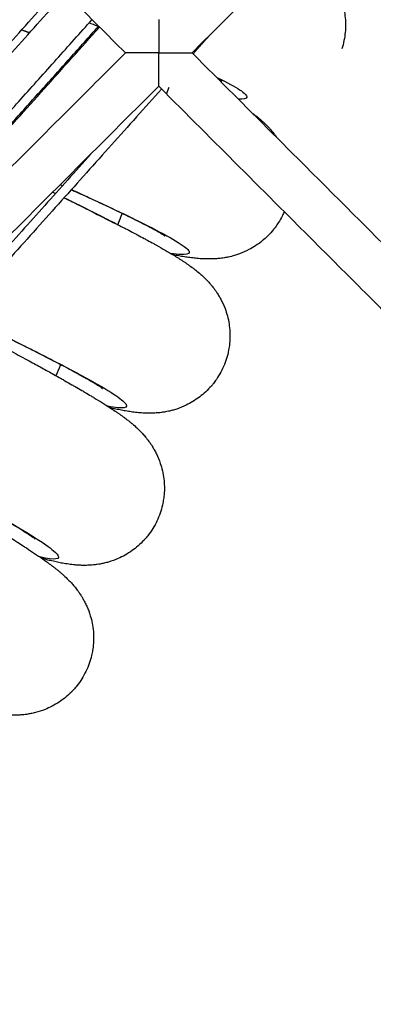
# Model space of a CAD drawing. Units: millimetres. Extents: x 70.99 to 79.29, y 16.99 to 23.64.
# Drawn here: x 76.63 to 76.67, y 19.61 to 19.71 of the extents above; entities that cross this region are included whole.
import ezdxf

# ---------------------------------------------------------------- set-up
doc = ezdxf.new("R2010")
doc.units = ezdxf.units.MM
doc.header["$LTSCALE"] = 100

# ---------------------------------------------------------------- blocks, each defined once
blk = doc.blocks.new('KATOPSI CU2')
at = {"lineweight": -3}
for points, degree in [([(80.52746, 18.26243), (80.57349, 18.2164), (80.61952, 18.17038)], 2), ([(80.71647, 18.26026), (80.67153, 18.21532), (80.62659, 18.17038)], 2), ([(80.52763, 18.0825), (80.57009, 18.12992), (80.61255, 18.17734)], 2), ([(80.52822, 18.0819), (80.57068, 18.12932), (80.61314, 18.17675)], 2), ([(80.55566, 18.10653), (80.58582, 18.14022), (80.61598, 18.17391)], 2), ([(80.62305, 18.17391), (80.62305, 18.17391), (80.62305, 18.17348), (80.62305, 18.1726), (80.62305, 18.17149), (80.62305, 18.17038)], 5), ([(80.56817, 18.11903), (80.59242, 18.14612), (80.61668, 18.17321)], 2), ([(80.56984, 18.1207), (80.59331, 18.14691), (80.61677, 18.17312)], 2), ([(80.61595, 18.1724), (80.616, 18.17238), (80.61604, 18.17236), (80.61608, 18.17234)], 3), ([(80.62846, 18.17225), (80.62757, 18.17126), (80.62669, 18.17027)], 2), ([(80.61952, 18.17038), (80.57457, 18.12543), (80.52963, 18.08049)], 2), ([(80.62305, 18.17038), (80.62194, 18.17038), (80.62083, 18.17038), (80.61995, 18.17038), (80.61952, 18.17038), (80.61952, 18.17038)], 5), ([(80.62305, 18.17038), (80.62416, 18.17038), (80.62527, 18.17038), (80.62615, 18.17038), (80.62659, 18.17038), (80.62659, 18.17038)], 5), ([(80.62305, 18.16684), (80.62305, 18.16684), (80.62305, 18.16727), (80.62305, 18.16815), (80.62305, 18.16926), (80.62305, 18.17038)], 5), ([(80.62659, 18.17038), (80.67261, 18.12435), (80.71864, 18.07832)], 2), ([(80.62305, 18.16684), (80.57811, 18.1219), (80.53317, 18.07695)], 2), ([(80.62305, 18.16684), (80.66908, 18.12081), (80.7151, 18.07479)], 2), ([(80.62335, 18.16654), (80.58089, 18.11912), (80.53843, 18.07169)], 2), ([(80.61584, 18.15962), (80.57678, 18.11601), (80.53773, 18.07239)], 2), ([(80.61283, 18.15627), (80.61275, 18.15631), (80.61267, 18.15634), (80.61259, 18.15638)], 3), ([(80.61181, 18.15559), (80.6119, 18.15555), (80.612, 18.1555), (80.6121, 18.15545)], 3), ([(80.53317, 18.07695), (80.57113, 18.03899), (80.6091, 18.00102)], 2), ([(80.7151, 18.07479), (80.67822, 18.0379), (80.64134, 18.00102)], 2)]:
    blk.add_open_spline(points, degree=degree, dxfattribs=at)
for points, knots in [([(80.63756, 18.18135), (80.63757, 18.18134), (80.63759, 18.18133), (80.63769, 18.18127), (80.63777, 18.18122), (80.63794, 18.18112), (80.63803, 18.18107), (80.6382, 18.18097), (80.63828, 18.18092), (80.63846, 18.1808), (80.63856, 18.18073), (80.63864, 18.18068), (80.63882, 18.18056), (80.639, 18.18043), (80.63929, 18.18022), (80.6394, 18.18013), (80.63963, 18.17995), (80.63974, 18.17986), (80.63997, 18.17966), (80.64009, 18.17954), (80.64028, 18.17937), (80.64034, 18.17931), (80.64048, 18.17917), (80.64056, 18.17909), (80.64073, 18.1789), (80.64082, 18.1788), (80.64097, 18.17861), (80.64104, 18.17853), (80.64119, 18.17833), (80.64128, 18.17821), (80.64146, 18.17796), (80.64155, 18.17783), (80.64182, 18.17739), (80.64199, 18.17707), (80.64226, 18.17649), (80.64236, 18.17623), (80.64245, 18.17597), (80.64254, 18.1757), (80.64262, 18.17541), (80.64274, 18.17486), (80.64279, 18.17459), (80.64286, 18.17404), (80.64288, 18.17375), (80.64289, 18.17334), (80.64289, 18.17323), (80.64288, 18.17293), (80.64287, 18.17275), (80.64282, 18.17227), (80.64278, 18.17197), (80.64266, 18.17139), (80.64258, 18.17109), (80.64249, 18.17081)], [60.403291, 60.403291, 60.403291, 60.403291, 60.542171, 60.542171, 61.427583, 61.427583, 62.317359, 62.317359, 63.140128, 63.140128, 64.200839, 64.200839, 64.200839, 65.746889, 65.746889, 66.669156, 66.669156, 67.534219, 67.534219, 68.43574, 68.43574, 68.85029, 68.85029, 69.393667, 69.393667, 70.000561, 70.000561, 70.442178, 70.442178, 71.029809, 71.029809, 71.636252, 71.636252, 72.925584, 72.925584, 73.841431, 73.841431, 73.841431, 74.810577, 74.810577, 75.680088, 75.680088, 76.609889, 76.609889, 76.967567, 76.967567, 77.546776, 77.546776, 78.489706, 78.489706, 79.435709, 79.435709, 79.435709, 79.435709]), ([(80.61677, 18.17312), (80.6167, 18.17315), (80.61662, 18.17318), (80.61626, 18.17333), (80.61597, 18.17344), (80.61568, 18.17356)], [121.968499, 121.968499, 121.968499, 121.968499, 122.271086, 122.271086, 123.482219, 123.482219, 123.482219, 123.482219]), ([(80.6293, 18.16773), (80.62932, 18.16771), (80.62934, 18.1677), (80.62942, 18.16762), (80.62948, 18.16758), (80.62957, 18.1675), (80.62961, 18.16747), (80.62967, 18.16743), (80.62969, 18.16742), (80.62972, 18.16739), (80.62973, 18.16739), (80.62974, 18.16738), (80.62974, 18.16738), (80.62974, 18.16738), (80.62974, 18.16738)], [87.826208, 87.826208, 87.826208, 87.826208, 88.075678, 88.075678, 88.851082, 88.851082, 89.682426, 89.682426, 90.354583, 90.354583, 91.094953, 91.094953, 91.094953, 91.49885, 91.49885, 91.49885, 91.49885]), ([(80.6293, 18.16773), (80.63033, 18.16723), (80.63112, 18.1668), (80.63218, 18.16611), (80.63243, 18.16585), (80.63239, 18.16552), (80.63208, 18.16544), (80.63151, 18.16545)], [54.635766, 54.635766, 54.635766, 54.635766, 63.494289, 63.494289, 72.564902, 72.564902, 81.576835, 81.576835, 81.576835, 81.576835]), ([(80.62974, 18.16738), (80.62974, 18.16738), (80.62974, 18.16738), (80.62973, 18.16739), (80.62972, 18.16739), (80.6297, 18.16741), (80.62968, 18.16742), (80.62962, 18.16746), (80.62956, 18.16749), (80.62945, 18.16755), (80.62941, 18.16757), (80.62937, 18.1676), (80.62936, 18.1676), (80.62936, 18.1676)], [91.49885, 91.49885, 91.49885, 91.49885, 91.893117, 91.893117, 92.570014, 92.570014, 93.305462, 93.305462, 94.774197, 94.774197, 95.50969, 95.50969, 95.576306, 95.576306, 95.576306, 95.576306]), ([(80.633, 18.16396), (80.63301, 18.16395), (80.63303, 18.16394), (80.63304, 18.16393), (80.63321, 18.16381), (80.63338, 18.16368), (80.63367, 18.16345), (80.63378, 18.16336), (80.63399, 18.16318), (80.6341, 18.16308), (80.63433, 18.16287), (80.63445, 18.16275), (80.63463, 18.16257), (80.63469, 18.16251), (80.63482, 18.16237), (80.6349, 18.16228), (80.63506, 18.16209), (80.63515, 18.16198), (80.6353, 18.16179), (80.63536, 18.16171), (80.63549, 18.16153), (80.63555, 18.16144), (80.63561, 18.16135)], [64.043542, 64.043542, 64.043542, 64.043542, 64.200839, 64.200839, 64.200839, 65.746889, 65.746889, 66.669156, 66.669156, 67.534219, 67.534219, 68.43574, 68.43574, 68.85029, 68.85029, 69.393667, 69.393667, 70.000561, 70.000561, 70.442178, 70.442178, 70.880441, 70.880441, 70.880441, 70.880441]), ([(80.62369, 18.15095), (80.62369, 18.15095), (80.62369, 18.15095), (80.62368, 18.15095), (80.62367, 18.15096), (80.62365, 18.15098), (80.62363, 18.15099), (80.62357, 18.15103), (80.62351, 18.15106), (80.62341, 18.15113), (80.62337, 18.15115), (80.62325, 18.15122), (80.62315, 18.15128), (80.62299, 18.15137), (80.62294, 18.1514), (80.62271, 18.15153), (80.62251, 18.15164), (80.62229, 18.15175), (80.62208, 18.15187), (80.62184, 18.152), (80.62132, 18.15226), (80.62105, 18.1524), (80.62046, 18.1527), (80.62015, 18.15285), (80.61949, 18.15317), (80.61914, 18.15334), (80.61878, 18.15352), (80.61842, 18.15369), (80.61804, 18.15387), (80.61725, 18.15424), (80.61685, 18.15443), (80.616, 18.15482), (80.61556, 18.15503), (80.61482, 18.15536), (80.61453, 18.1555), (80.61408, 18.15571), (80.61393, 18.15577), (80.61377, 18.15584)], [91.49885, 91.49885, 91.49885, 91.49885, 91.893117, 91.893117, 92.570014, 92.570014, 93.305462, 93.305462, 94.774197, 94.774197, 95.50969, 95.50969, 96.980882, 96.980882, 97.717861, 97.717861, 99.929751, 99.929751, 99.929751, 102.148068, 102.148068, 104.371072, 104.371072, 106.598263, 106.598263, 108.829166, 108.829166, 108.829166, 111.062877, 111.062877, 113.299535, 113.299535, 115.538853, 115.538853, 116.97873, 116.97873, 117.700057, 117.700057, 117.700057, 117.700057]), ([(80.61378, 18.15585), (80.61386, 18.15582), (80.61393, 18.15578), (80.61597, 18.15486), (80.61774, 18.15404), (80.62082, 18.15257), (80.62213, 18.15191), (80.62424, 18.1508), (80.62503, 18.15033), (80.62608, 18.1496), (80.62633, 18.14933), (80.62627, 18.149), (80.62596, 18.14893), (80.62509, 18.14898), (80.62474, 18.14902), (80.62432, 18.14909)], [35.931775, 35.931775, 35.931775, 35.931775, 36.282451, 36.282451, 45.353063, 45.353063, 54.423676, 54.423676, 63.494289, 63.494289, 72.564902, 72.564902, 81.635514, 81.635514, 86.110007, 86.110007, 86.110007, 86.110007]), ([(80.61301, 18.15499), (80.61338, 18.15481), (80.61375, 18.15463), (80.61581, 18.1536), (80.61735, 18.15282), (80.61871, 18.15211)], [46.541321, 46.541321, 46.541321, 46.541321, 48.854345, 48.854345, 59.817649, 59.817649, 59.817649, 59.817649]), ([(80.61302, 18.155), (80.61348, 18.15477), (80.61394, 18.15454), (80.61439, 18.15432), (80.61455, 18.15424), (80.61473, 18.15416), (80.61522, 18.15391), (80.61552, 18.15376), (80.61629, 18.15338), (80.61674, 18.15315), (80.61762, 18.1527), (80.61805, 18.15248), (80.61874, 18.15213), (80.61901, 18.15199), (80.61941, 18.15178), (80.61954, 18.15171), (80.61967, 18.15165), (80.61993, 18.15151), (80.62019, 18.15138), (80.62056, 18.15118), (80.62068, 18.15111), (80.62105, 18.15092), (80.62128, 18.15079), (80.62163, 18.1506), (80.62174, 18.15054), (80.62208, 18.15036), (80.6223, 18.15024), (80.62263, 18.15006), (80.62273, 18.15), (80.62315, 18.14976), (80.62345, 18.14959), (80.62374, 18.14942), (80.62404, 18.14925), (80.62431, 18.14909), (80.62476, 18.14882), (80.62494, 18.14871), (80.6252, 18.14855), (80.62528, 18.14849), (80.62546, 18.14838), (80.62555, 18.14832), (80.6257, 18.14822), (80.62579, 18.14816), (80.62595, 18.14805), (80.62603, 18.148), (80.6262, 18.14788), (80.62628, 18.14782), (80.62644, 18.14771), (80.62652, 18.14766), (80.62669, 18.14753), (80.62678, 18.14746), (80.62687, 18.14739), (80.62703, 18.14726), (80.6272, 18.14713), (80.62748, 18.14689), (80.62759, 18.1468), (80.6278, 18.1466), (80.6279, 18.1465), (80.62812, 18.14628), (80.62824, 18.14616), (80.62841, 18.14597), (80.62847, 18.14591), (80.62859, 18.14576), (80.62867, 18.14568), (80.62882, 18.14548), (80.62891, 18.14537), (80.62905, 18.14517), (80.62911, 18.14509), (80.62925, 18.14488), (80.62933, 18.14475), (80.62949, 18.14449), (80.62957, 18.14435), (80.62981, 18.1439), (80.62996, 18.14357), (80.63019, 18.14297), (80.63027, 18.14271), (80.63034, 18.14244), (80.63042, 18.14216), (80.63048, 18.14187), (80.63056, 18.14131), (80.63059, 18.14104), (80.63062, 18.14048), (80.63062, 18.14019), (80.6306, 18.13979), (80.63059, 18.13967), (80.63057, 18.13938), (80.63054, 18.1392), (80.63047, 18.13872), (80.6304, 18.13843), (80.63024, 18.13785), (80.63014, 18.13757), (80.63003, 18.13729)], [34.298203, 34.298203, 34.298203, 34.298203, 36.400826, 36.400826, 36.400826, 37.278706, 37.278706, 38.737247, 38.737247, 41.009834, 41.009834, 43.285453, 43.285453, 44.804262, 44.804262, 45.564169, 45.564169, 45.564169, 47.09557, 47.09557, 47.861858, 47.861858, 49.396193, 49.396193, 50.164051, 50.164051, 51.701997, 51.701997, 52.471786, 52.471786, 54.789364, 54.789364, 54.789364, 56.833918, 56.833918, 58.201655, 58.201655, 58.888169, 58.888169, 59.660288, 59.660288, 60.542171, 60.542171, 61.427583, 61.427583, 62.317359, 62.317359, 63.140128, 63.140128, 64.200839, 64.200839, 64.200839, 65.746889, 65.746889, 66.669156, 66.669156, 67.534219, 67.534219, 68.43574, 68.43574, 68.85029, 68.85029, 69.393667, 69.393667, 70.000561, 70.000561, 70.442178, 70.442178, 71.029809, 71.029809, 71.636252, 71.636252, 72.925584, 72.925584, 73.841431, 73.841431, 73.841431, 74.810577, 74.810577, 75.680088, 75.680088, 76.609889, 76.609889, 76.967567, 76.967567, 77.546776, 77.546776, 78.489706, 78.489706, 79.435709, 79.435709, 79.435709, 79.435709]), ([(80.57877, 18.15349), (80.58146, 18.15212), (80.58415, 18.15075), (80.58679, 18.1494), (80.58811, 18.14873), (80.58942, 18.14806), (80.592, 18.14673), (80.59327, 18.14608), (80.59452, 18.14544), (80.59576, 18.1448), (80.59698, 18.14417), (80.59936, 18.14293), (80.60052, 18.14233), (80.60164, 18.14174), (80.60277, 18.14115), (80.60385, 18.14058), (80.60594, 18.13947), (80.60695, 18.13893), (80.60791, 18.13842), (80.60806, 18.13833), (80.60823, 18.13824), (80.60872, 18.13798), (80.60902, 18.13782), (80.60977, 18.13741), (80.61021, 18.13717), (80.61108, 18.13669), (80.6115, 18.13646), (80.61218, 18.13608), (80.61244, 18.13593), (80.61283, 18.13571), (80.61296, 18.13564), (80.61309, 18.13556), (80.61335, 18.13542), (80.6136, 18.13528), (80.61396, 18.13507), (80.61408, 18.135), (80.61444, 18.13479), (80.61467, 18.13466), (80.61501, 18.13446), (80.61513, 18.13439), (80.61546, 18.1342), (80.61567, 18.13407), (80.61599, 18.13388), (80.61609, 18.13382), (80.61651, 18.13357), (80.6168, 18.13338), (80.61709, 18.13321), (80.61737, 18.13303), (80.61764, 18.13285), (80.61808, 18.13256), (80.61826, 18.13245), (80.61851, 18.13228), (80.61859, 18.13222), (80.61877, 18.1321), (80.61885, 18.13204), (80.619, 18.13194), (80.61909, 18.13188), (80.61925, 18.13176), (80.61933, 18.1317), (80.61949, 18.13158), (80.61957, 18.13152), (80.61972, 18.1314), (80.6198, 18.13134), (80.61997, 18.13121), (80.62006, 18.13114), (80.62014, 18.13107), (80.6203, 18.13094), (80.62047, 18.13079), (80.62074, 18.13055), (80.62084, 18.13045), (80.62104, 18.13025), (80.62114, 18.13015), (80.62136, 18.12992), (80.62147, 18.1298), (80.62163, 18.1296), (80.62169, 18.12954), (80.62181, 18.12938), (80.62188, 18.12929), (80.62203, 18.12909), (80.62211, 18.12898), (80.62225, 18.12878), (80.62231, 18.12869), (80.62244, 18.12848), (80.62251, 18.12835), (80.62266, 18.12808), (80.62274, 18.12794), (80.62296, 18.12748), (80.6231, 18.12714), (80.62331, 18.12653), (80.62338, 18.12627), (80.62344, 18.126), (80.62351, 18.12572), (80.62356, 18.12543), (80.62363, 18.12487), (80.62365, 18.1246), (80.62366, 18.12404), (80.62365, 18.12374), (80.62361, 18.12334), (80.6236, 18.12323), (80.62356, 18.12294), (80.62353, 18.12275), (80.62344, 18.12228), (80.62337, 18.12199), (80.62319, 18.12142), (80.62308, 18.12114), (80.62296, 18.12086)], [0, 0, 0, 0, 9.078711, 9.078711, 9.078711, 13.619184, 13.619184, 18.164355, 18.164355, 18.164355, 22.714426, 22.714426, 27.270091, 27.270091, 27.270091, 31.831704, 31.831704, 36.400826, 36.400826, 36.400826, 37.278706, 37.278706, 38.737247, 38.737247, 41.009834, 41.009834, 43.285453, 43.285453, 44.804262, 44.804262, 45.564169, 45.564169, 45.564169, 47.09557, 47.09557, 47.861858, 47.861858, 49.396193, 49.396193, 50.164051, 50.164051, 51.701997, 51.701997, 52.471786, 52.471786, 54.789364, 54.789364, 54.789364, 56.833918, 56.833918, 58.201655, 58.201655, 58.888169, 58.888169, 59.660288, 59.660288, 60.542171, 60.542171, 61.427583, 61.427583, 62.317359, 62.317359, 63.140128, 63.140128, 64.200839, 64.200839, 64.200839, 65.746889, 65.746889, 66.669156, 66.669156, 67.534219, 67.534219, 68.43574, 68.43574, 68.85029, 68.85029, 69.393667, 69.393667, 70.000561, 70.000561, 70.442178, 70.442178, 71.029809, 71.029809, 71.636252, 71.636252, 72.925584, 72.925584, 73.841431, 73.841431, 73.841431, 74.810577, 74.810577, 75.680088, 75.680088, 76.609889, 76.609889, 76.967567, 76.967567, 77.546776, 77.546776, 78.489706, 78.489706, 79.435709, 79.435709, 79.435709, 79.435709]), ([(80.63638, 18.15351), (80.63632, 18.15338), (80.63626, 18.15324), (80.63606, 18.15284), (80.63591, 18.15258), (80.63565, 18.15218), (80.63555, 18.15203), (80.63537, 18.15179), (80.6353, 18.1517), (80.63505, 18.15138), (80.63485, 18.15117), (80.63446, 18.15077), (80.63426, 18.15059), (80.63382, 18.15023), (80.63358, 18.15005), (80.63334, 18.14989), (80.63311, 18.14974), (80.63287, 18.14961), (80.6323, 18.14931), (80.63197, 18.14916), (80.63149, 18.14899), (80.63134, 18.14893), (80.63104, 18.14884), (80.6309, 18.1488), (80.63066, 18.14874), (80.63055, 18.14872), (80.63031, 18.14867), (80.63018, 18.14864), (80.62993, 18.1486), (80.62982, 18.14858), (80.62962, 18.14856), (80.62954, 18.14855), (80.62929, 18.14852), (80.62912, 18.14851), (80.62881, 18.14849), (80.62867, 18.14849), (80.62838, 18.14849), (80.62824, 18.14849), (80.62787, 18.1485), (80.62765, 18.14851), (80.62745, 18.14852), (80.62734, 18.14853), (80.62723, 18.14854), (80.62701, 18.14856), (80.62691, 18.14857), (80.62672, 18.14859), (80.62662, 18.1486), (80.62642, 18.14863), (80.62632, 18.14864), (80.62612, 18.14867), (80.62603, 18.14868), (80.62584, 18.14871), (80.62574, 18.14873), (80.62553, 18.14876), (80.62543, 18.14878), (80.62513, 18.14883), (80.62493, 18.14886), (80.62467, 18.14891), (80.62462, 18.14892), (80.62458, 18.14893)], [79.916577, 79.916577, 79.916577, 79.916577, 80.381712, 80.381712, 81.324642, 81.324642, 81.903851, 81.903851, 82.261529, 82.261529, 83.19133, 83.19133, 84.060841, 84.060841, 85.029988, 85.029988, 85.029988, 85.945835, 85.945835, 87.235166, 87.235166, 87.84161, 87.84161, 88.42924, 88.42924, 88.870858, 88.870858, 89.477752, 89.477752, 90.021129, 90.021129, 90.435678, 90.435678, 91.3372, 91.3372, 92.202262, 92.202262, 93.124529, 93.124529, 94.670579, 94.670579, 94.670579, 95.731167, 95.731167, 96.553871, 96.553871, 97.443599, 97.443599, 98.328976, 98.328976, 99.210835, 99.210835, 99.982937, 99.982937, 100.669445, 100.669445, 102.037268, 102.037268, 102.351151, 102.351151, 102.351151, 102.351151]), ([(80.62326, 18.15132), (80.62328, 18.1513), (80.6233, 18.15128), (80.62338, 18.1512), (80.62343, 18.15116), (80.62352, 18.15108), (80.62356, 18.15105), (80.62362, 18.151), (80.62364, 18.15099), (80.62367, 18.15096), (80.62368, 18.15096), (80.62369, 18.15095), (80.62369, 18.15095), (80.62369, 18.15095), (80.62369, 18.15095)], [87.826208, 87.826208, 87.826208, 87.826208, 88.075678, 88.075678, 88.851082, 88.851082, 89.682426, 89.682426, 90.354583, 90.354583, 91.094953, 91.094953, 91.094953, 91.49885, 91.49885, 91.49885, 91.49885]), ([(80.60192, 18.14261), (80.60394, 18.14164), (80.60583, 18.14072), (80.60951, 18.1389), (80.61125, 18.13802), (80.61428, 18.13645), (80.61556, 18.13575), (80.61763, 18.13456), (80.61841, 18.13407), (80.61943, 18.1333), (80.61967, 18.13302), (80.6196, 18.13269), (80.61928, 18.13264), (80.61842, 18.13272), (80.61806, 18.13277), (80.61765, 18.13285)], [28.137153, 28.137153, 28.137153, 28.137153, 36.282451, 36.282451, 45.353063, 45.353063, 54.423676, 54.423676, 63.494289, 63.494289, 72.564902, 72.564902, 81.635514, 81.635514, 86.110012, 86.110012, 86.110012, 86.110012]), ([(80.61708, 18.13473), (80.61708, 18.13473), (80.61708, 18.13473), (80.61708, 18.13474), (80.61707, 18.13474), (80.61704, 18.13476), (80.61703, 18.13477), (80.61697, 18.13482), (80.61691, 18.13485), (80.61681, 18.13492), (80.61677, 18.13494), (80.61665, 18.13502), (80.61656, 18.13508), (80.6164, 18.13518), (80.61635, 18.13521), (80.61612, 18.13535), (80.61593, 18.13546), (80.61572, 18.13558), (80.6155, 18.13571), (80.61527, 18.13584), (80.61476, 18.13612), (80.61449, 18.13627), (80.61391, 18.13659), (80.61361, 18.13675), (80.61296, 18.1371), (80.61262, 18.13728), (80.61226, 18.13746), (80.61191, 18.13765), (80.61154, 18.13784), (80.61076, 18.13824), (80.61036, 18.13844), (80.60953, 18.13887), (80.6091, 18.13908), (80.60837, 18.13945), (80.60808, 18.13959), (80.60762, 18.13982), (80.60746, 18.1399), (80.60729, 18.13999), (80.60635, 18.14045), (80.60536, 18.14094), (80.60355, 18.14182), (80.60274, 18.14221), (80.60192, 18.14261)], [91.49885, 91.49885, 91.49885, 91.49885, 91.893117, 91.893117, 92.570014, 92.570014, 93.305462, 93.305462, 94.774197, 94.774197, 95.50969, 95.50969, 96.980882, 96.980882, 97.717861, 97.717861, 99.929751, 99.929751, 99.929751, 102.148068, 102.148068, 104.371072, 104.371072, 106.598263, 106.598263, 108.829166, 108.829166, 108.829166, 111.062877, 111.062877, 113.299535, 113.299535, 115.538853, 115.538853, 116.97873, 116.97873, 117.780599, 117.780599, 117.780599, 122.271086, 122.271086, 125.637345, 125.637345, 125.637345, 125.637345]), ([(80.5715, 18.13924), (80.57419, 18.13787), (80.57689, 18.13649), (80.58217, 18.1338), (80.58476, 18.13247), (80.58974, 18.1299), (80.59213, 18.12867), (80.59661, 18.12632), (80.5987, 18.12522), (80.6025, 18.12317), (80.60421, 18.12224), (80.60718, 18.12056), (80.60844, 18.11982), (80.61047, 18.11856), (80.61123, 18.11804), (80.61222, 18.11724), (80.61245, 18.11695), (80.61237, 18.11662), (80.61206, 18.11658), (80.61119, 18.11669), (80.61084, 18.11676), (80.61043, 18.11685)], [0, 0, 0, 0, 9.070613, 9.070613, 18.141225, 18.141225, 27.211838, 27.211838, 36.282451, 36.282451, 45.353063, 45.353063, 54.423676, 54.423676, 63.494289, 63.494289, 72.564902, 72.564902, 81.635514, 81.635514, 86.110012, 86.110012, 86.110012, 86.110012]), ([(80.60993, 18.11875), (80.60993, 18.11875), (80.60993, 18.11875), (80.60992, 18.11875), (80.60992, 18.11876), (80.60989, 18.11878), (80.60988, 18.11879), (80.60982, 18.11884), (80.60976, 18.11888), (80.60966, 18.11895), (80.60962, 18.11897), (80.60951, 18.11905), (80.60942, 18.11911), (80.60926, 18.11921), (80.60921, 18.11925), (80.60899, 18.11939), (80.6088, 18.11952), (80.60859, 18.11965), (80.60838, 18.11978), (80.60815, 18.11992), (80.60766, 18.12022), (80.60739, 18.12038), (80.60683, 18.12071), (80.60652, 18.12089), (80.60589, 18.12125), (80.60556, 18.12144), (80.60521, 18.12164), (80.60486, 18.12184), (80.60449, 18.12204), (80.60373, 18.12247), (80.60334, 18.12269), (80.60252, 18.12314), (80.6021, 18.12337), (80.60138, 18.12376), (80.6011, 18.12391), (80.60065, 18.12416), (80.60048, 18.12424), (80.60032, 18.12433), (80.59939, 18.12483), (80.59842, 18.12535), (80.59638, 18.12643), (80.59532, 18.12699), (80.59422, 18.12757), (80.59312, 18.12814), (80.59198, 18.12874), (80.58963, 18.12996), (80.58842, 18.13058), (80.58719, 18.13122), (80.58595, 18.13185), (80.58469, 18.1325), (80.58213, 18.13381), (80.58083, 18.13448), (80.57951, 18.13515), (80.57688, 18.1365), (80.57419, 18.13787), (80.5715, 18.13924)], [91.49885, 91.49885, 91.49885, 91.49885, 91.893117, 91.893117, 92.570014, 92.570014, 93.305462, 93.305462, 94.774197, 94.774197, 95.50969, 95.50969, 96.980882, 96.980882, 97.717861, 97.717861, 99.929751, 99.929751, 99.929751, 102.148068, 102.148068, 104.371072, 104.371072, 106.598263, 106.598263, 108.829166, 108.829166, 108.829166, 111.062877, 111.062877, 113.299535, 113.299535, 115.538853, 115.538853, 116.97873, 116.97873, 117.780599, 117.780599, 117.780599, 122.271086, 122.271086, 126.768918, 126.768918, 126.768918, 131.272626, 131.272626, 135.781895, 135.781895, 135.781895, 140.296049, 140.296049, 144.814896, 144.814896, 144.814896, 153.876579, 153.876579, 153.876579, 153.876579]), ([(80.63003, 18.13729), (80.6299, 18.13701), (80.62978, 18.13674), (80.62965, 18.13647), (80.62949, 18.13621), (80.62934, 18.13596), (80.62918, 18.1357), (80.62907, 18.13556), (80.62896, 18.13541), (80.62886, 18.13526), (80.62878, 18.13517), (80.62871, 18.13509), (80.62864, 18.135), (80.62844, 18.13479), (80.62824, 18.13458), (80.62804, 18.13437), (80.62783, 18.1342), (80.62763, 18.13402), (80.62742, 18.13385), (80.62741, 18.13384), (80.62739, 18.13383), (80.62738, 18.13382), (80.62715, 18.13366), (80.62692, 18.13351), (80.62669, 18.13335), (80.62645, 18.13321), (80.62621, 18.13308), (80.62564, 18.1328), (80.6253, 18.13267), (80.62481, 18.1325), (80.62466, 18.13246), (80.62436, 18.13238), (80.62422, 18.13234), (80.62397, 18.13229), (80.62387, 18.13227), (80.62363, 18.13223), (80.62349, 18.13221), (80.62324, 18.13217), (80.62313, 18.13216), (80.62293, 18.13214), (80.62285, 18.13214), (80.62259, 18.13212), (80.62243, 18.13211), (80.62212, 18.13211), (80.62197, 18.13211), (80.62169, 18.13211), (80.62155, 18.13212), (80.62118, 18.13214), (80.62096, 18.13216), (80.62076, 18.13218), (80.62065, 18.13219), (80.62054, 18.1322), (80.62032, 18.13223), (80.62023, 18.13224), (80.62003, 18.13227), (80.61993, 18.13229), (80.61974, 18.13232), (80.61964, 18.13234), (80.61944, 18.13237), (80.61934, 18.13239), (80.61916, 18.13242), (80.61906, 18.13244), (80.61885, 18.13248), (80.61875, 18.1325), (80.61845, 18.13256), (80.61825, 18.13261), (80.618, 18.13266), (80.61795, 18.13267), (80.6179, 18.13268)], [80.435709, 80.435709, 80.435709, 80.435709, 81.435709, 81.435709, 81.435709, 82.435709, 82.435709, 82.435709, 83.435709, 83.435709, 83.435709, 84.435709, 84.435709, 84.435709, 85.435709, 85.435709, 85.435709, 86.435709, 86.435709, 86.435709, 87.435709, 87.435709, 87.435709, 88.435709, 88.435709, 88.435709, 89.351556, 89.351556, 90.640887, 90.640887, 91.247331, 91.247331, 91.834961, 91.834961, 92.276579, 92.276579, 92.883473, 92.883473, 93.42685, 93.42685, 93.841399, 93.841399, 94.742921, 94.742921, 95.607983, 95.607983, 96.530251, 96.530251, 98.076301, 98.076301, 98.076301, 99.136889, 99.136889, 99.959592, 99.959592, 100.84932, 100.84932, 101.734698, 101.734698, 102.616556, 102.616556, 103.388659, 103.388659, 104.075167, 104.075167, 105.44299, 105.44299, 105.75687, 105.75687, 105.75687, 105.75687]), ([(80.61667, 18.13511), (80.61669, 18.13509), (80.61671, 18.13507), (80.61678, 18.135), (80.61683, 18.13495), (80.61692, 18.13487), (80.61696, 18.13483), (80.61701, 18.13479), (80.61703, 18.13477), (80.61706, 18.13475), (80.61708, 18.13474), (80.61708, 18.13473), (80.61708, 18.13473), (80.61708, 18.13473), (80.61708, 18.13473)], [87.826208, 87.826208, 87.826208, 87.826208, 88.075678, 88.075678, 88.851082, 88.851082, 89.682426, 89.682426, 90.354583, 90.354583, 91.094953, 91.094953, 91.094953, 91.49885, 91.49885, 91.49885, 91.49885]), ([(80.5898, 18.12906), (80.59031, 18.12877), (80.59082, 18.12849), (80.5925, 18.12754), (80.59364, 18.1269), (80.59474, 18.12628), (80.59584, 18.12565), (80.59691, 18.12504), (80.59896, 18.12386), (80.59994, 18.12329), (80.60088, 18.12274), (80.60104, 18.12265), (80.60121, 18.12256), (80.60168, 18.12228), (80.60197, 18.12211), (80.60271, 18.12167), (80.60315, 18.12142), (80.60399, 18.12091), (80.60441, 18.12066), (80.60507, 18.12026), (80.60533, 18.1201), (80.60572, 18.11987), (80.60584, 18.11979), (80.60597, 18.11972), (80.60622, 18.11956), (80.60646, 18.11941), (80.60682, 18.11919), (80.60694, 18.11912), (80.60729, 18.1189), (80.60752, 18.11876), (80.60785, 18.11855), (80.60796, 18.11848), (80.60829, 18.11827), (80.6085, 18.11813), (80.60881, 18.11793), (80.60891, 18.11787), (80.60931, 18.1176), (80.6096, 18.11741), (80.60988, 18.11722), (80.61016, 18.11703), (80.61043, 18.11685), (80.61086, 18.11655), (80.61103, 18.11643), (80.61127, 18.11625), (80.61135, 18.11619), (80.61153, 18.11606), (80.61161, 18.116), (80.61176, 18.11589), (80.61183, 18.11583), (80.61199, 18.11571), (80.61207, 18.11564), (80.61223, 18.11552), (80.61231, 18.11546), (80.61246, 18.11533), (80.61253, 18.11527), (80.61269, 18.11513), (80.61278, 18.11505), (80.61286, 18.11498), (80.61302, 18.11485), (80.61318, 18.1147), (80.61344, 18.11444), (80.61354, 18.11434), (80.61374, 18.11413), (80.61383, 18.11403), (80.61404, 18.11379), (80.61414, 18.11367), (80.6143, 18.11347), (80.61435, 18.1134), (80.61447, 18.11324), (80.61454, 18.11315), (80.61468, 18.11294), (80.61476, 18.11283), (80.61489, 18.11262), (80.61494, 18.11253), (80.61507, 18.11231), (80.61514, 18.11218), (80.61528, 18.11191), (80.61535, 18.11177), (80.61556, 18.1113), (80.61569, 18.11096), (80.61587, 18.11034), (80.61594, 18.11008), (80.61599, 18.10981), (80.61605, 18.10952), (80.61609, 18.10923), (80.61614, 18.10867), (80.61615, 18.1084), (80.61614, 18.10784), (80.61612, 18.10754), (80.61607, 18.10714), (80.61605, 18.10703), (80.61601, 18.10674), (80.61597, 18.10656), (80.61586, 18.10609), (80.61578, 18.1058), (80.61558, 18.10524), (80.61546, 18.10496), (80.61533, 18.10469)], [20.743814, 20.743814, 20.743814, 20.743814, 22.714426, 22.714426, 27.270091, 27.270091, 27.270091, 31.831704, 31.831704, 36.400826, 36.400826, 36.400826, 37.278706, 37.278706, 38.737247, 38.737247, 41.009834, 41.009834, 43.285453, 43.285453, 44.804262, 44.804262, 45.564169, 45.564169, 45.564169, 47.09557, 47.09557, 47.861858, 47.861858, 49.396193, 49.396193, 50.164051, 50.164051, 51.701997, 51.701997, 52.471786, 52.471786, 54.789364, 54.789364, 54.789364, 56.833918, 56.833918, 58.201655, 58.201655, 58.888169, 58.888169, 59.660288, 59.660288, 60.542171, 60.542171, 61.427583, 61.427583, 62.317359, 62.317359, 63.140128, 63.140128, 64.200839, 64.200839, 64.200839, 65.746889, 65.746889, 66.669156, 66.669156, 67.534219, 67.534219, 68.43574, 68.43574, 68.85029, 68.85029, 69.393667, 69.393667, 70.000561, 70.000561, 70.442178, 70.442178, 71.029809, 71.029809, 71.636252, 71.636252, 72.925584, 72.925584, 73.841431, 73.841431, 73.841431, 74.810577, 74.810577, 75.680088, 75.680088, 76.609889, 76.609889, 76.967567, 76.967567, 77.546776, 77.546776, 78.489706, 78.489706, 79.435709, 79.435709, 79.435709, 79.435709]), ([(80.62296, 18.12086), (80.62284, 18.12059), (80.6227, 18.12032), (80.6224, 18.1198), (80.62223, 18.11955), (80.62195, 18.11916), (80.62183, 18.11902), (80.62164, 18.11879), (80.62157, 18.11871), (80.62129, 18.11841), (80.62108, 18.11821), (80.62066, 18.11784), (80.62045, 18.11767), (80.61999, 18.11734), (80.61974, 18.11718), (80.61948, 18.11704), (80.61924, 18.11691), (80.619, 18.11679), (80.61841, 18.11653), (80.61807, 18.1164), (80.61758, 18.11626), (80.61742, 18.11622), (80.61712, 18.11615), (80.61698, 18.11612), (80.61673, 18.11607), (80.61663, 18.11606), (80.61638, 18.11602), (80.61625, 18.11601), (80.616, 18.11598), (80.61588, 18.11597), (80.61569, 18.11596), (80.61561, 18.11596), (80.61535, 18.11595), (80.61518, 18.11595), (80.61487, 18.11595), (80.61473, 18.11596), (80.61444, 18.11597), (80.6143, 18.11598), (80.61394, 18.11602), (80.61372, 18.11604), (80.61351, 18.11607), (80.61341, 18.11609), (80.6133, 18.11611), (80.61308, 18.11614), (80.61299, 18.11616), (80.61279, 18.11619), (80.6127, 18.11621), (80.6125, 18.11625), (80.6124, 18.11627), (80.61221, 18.11631), (80.61211, 18.11633), (80.61193, 18.11637), (80.61183, 18.11639), (80.61162, 18.11644), (80.61152, 18.11646), (80.61122, 18.11653), (80.61102, 18.11658), (80.61077, 18.11665), (80.61073, 18.11666), (80.61068, 18.11667)], [79.435709, 79.435709, 79.435709, 79.435709, 80.381712, 80.381712, 81.324642, 81.324642, 81.903851, 81.903851, 82.261529, 82.261529, 83.19133, 83.19133, 84.060841, 84.060841, 85.029988, 85.029988, 85.029988, 85.945835, 85.945835, 87.235166, 87.235166, 87.84161, 87.84161, 88.42924, 88.42924, 88.870858, 88.870858, 89.477752, 89.477752, 90.021129, 90.021129, 90.435678, 90.435678, 91.3372, 91.3372, 92.202262, 92.202262, 93.124529, 93.124529, 94.670579, 94.670579, 94.670579, 95.731167, 95.731167, 96.553871, 96.553871, 97.443599, 97.443599, 98.328976, 98.328976, 99.210835, 99.210835, 99.982937, 99.982937, 100.669445, 100.669445, 102.037268, 102.037268, 102.35115, 102.35115, 102.35115, 102.35115]), ([(80.60953, 18.11914), (80.60955, 18.11912), (80.60957, 18.1191), (80.60964, 18.11902), (80.60969, 18.11897), (80.60977, 18.11889), (80.60981, 18.11885), (80.60986, 18.11881), (80.60988, 18.11879), (80.60991, 18.11876), (80.60992, 18.11876), (80.60993, 18.11875), (80.60993, 18.11875), (80.60993, 18.11875), (80.60993, 18.11875)], [87.826208, 87.826208, 87.826208, 87.826208, 88.075678, 88.075678, 88.851082, 88.851082, 89.682426, 89.682426, 90.354583, 90.354583, 91.094953, 91.094953, 91.094953, 91.49885, 91.49885, 91.49885, 91.49885]), ([(80.61533, 18.10469), (80.6152, 18.10442), (80.61505, 18.10415), (80.61474, 18.10364), (80.61456, 18.1034), (80.61426, 18.10302), (80.61414, 18.10288), (80.61394, 18.10266), (80.61387, 18.10258), (80.61358, 18.10229), (80.61337, 18.1021), (80.61293, 18.10174), (80.61271, 18.10158), (80.61224, 18.10127), (80.61199, 18.10112), (80.61173, 18.10099), (80.61148, 18.10086), (80.61124, 18.10075), (80.61064, 18.10051), (80.6103, 18.1004), (80.6098, 18.10027), (80.60964, 18.10024), (80.60934, 18.10018), (80.60919, 18.10015), (80.60895, 18.10011), (80.60884, 18.1001), (80.6086, 18.10007), (80.60846, 18.10006), (80.60821, 18.10005), (80.60809, 18.10004), (80.6079, 18.10004), (80.60782, 18.10004), (80.60756, 18.10004), (80.60739, 18.10004), (80.60709, 18.10005), (80.60695, 18.10006), (80.60682, 18.10008)], [79.435709, 79.435709, 79.435709, 79.435709, 80.381712, 80.381712, 81.324642, 81.324642, 81.903851, 81.903851, 82.261529, 82.261529, 83.19133, 83.19133, 84.060841, 84.060841, 85.029988, 85.029988, 85.029988, 85.945835, 85.945835, 87.235166, 87.235166, 87.84161, 87.84161, 88.42924, 88.42924, 88.870858, 88.870858, 89.477752, 89.477752, 90.021129, 90.021129, 90.435678, 90.435678, 91.3372, 91.3372, 92.163299, 92.163299, 92.163299, 92.163299])]:
    blk.add_open_spline(points, degree=3, knots=knots, dxfattribs=at)
for points, weights in [([(80.60851, 18.17283), (80.60894, 18.17268), (80.60936, 18.17253)], [0.861491378183, 0.860285548939, 0.859262892589]), ([(80.62389, 18.166), (80.62402, 18.16636), (80.62415, 18.16672)], [0.855484822256, 0.855515341588, 0.855546343169]), ([(80.61871, 18.15211), (80.61895, 18.15273), (80.61919, 18.15335)], [0.894481039527, 0.894734735364, 0.89499000377]), ([(80.61215, 18.13607), (80.61241, 18.13667), (80.61267, 18.13728)], [0.901431208145, 0.901707740666, 0.901985870382])]:
    blk.add_rational_spline(points, weights, degree=2, dxfattribs=at)
blk = doc.blocks.new('KATOPSH_CU02')
blk.add_blockref('KATOPSI CU2', (-3.97659, 1.53933))

msp = doc.modelspace()

# ---------------------------------------------------------------- block references
msp.add_blockref('KATOPSH_CU02', (0, 0))

doc.saveas('drawing.dxf')
